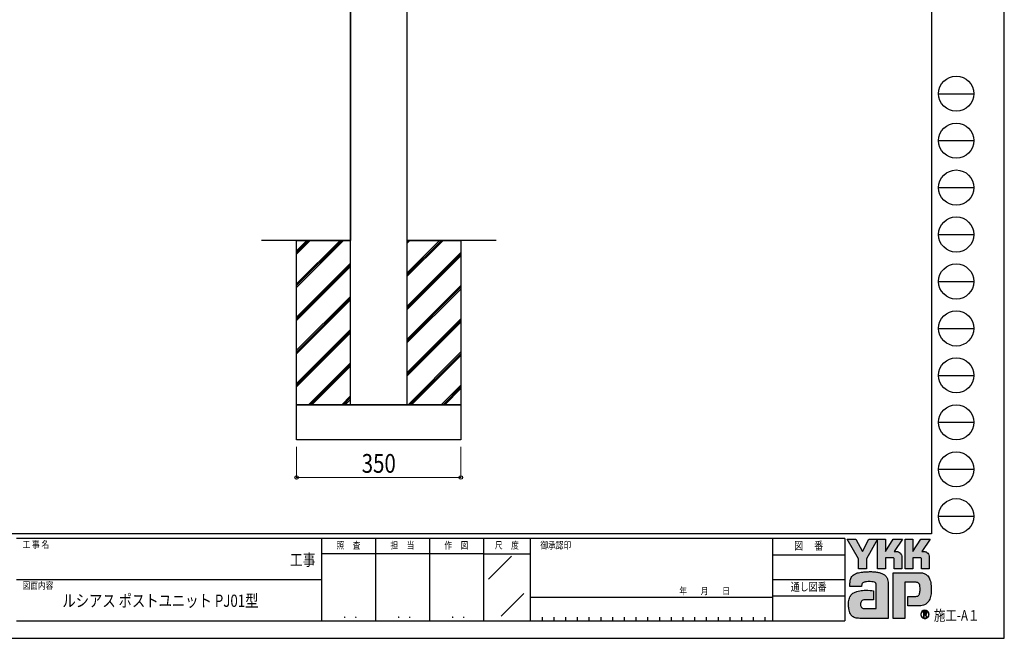
# Model space of a CAD drawing. Units: millimetres. Extents: x 0 to 4205, y 0 to 2970.
# Drawn here: x 2107 to 4205, y 0 to 1318 of the extents above; entities that cross this region are included whole.
import ezdxf
from ezdxf.enums import TextEntityAlignment as Align

# ---------------------------------------------------------------- set-up
doc = ezdxf.new("R2010")
doc.units = ezdxf.units.MM
doc.linetypes.add('YHIDDEN_1', pattern=[4, 3, -1])
for name, color, linetype, lineweight in [('USER1', 3, 'Continuous', 13), ('YKK_A1', 4, 'Continuous', 30), ('YKK_D', 6, 'Continuous', 13), ('YKK_ZWAK', 7, 'Continuous', 30)]:
    doc.layers.add(name, color=color, linetype=linetype, lineweight=lineweight)
doc.styles.add('text-b', font='extslim2.shx', dxfattribs={"width": 0.8, "bigfont": 'extfont2.shx'})

msp = doc.modelspace()

# ---------------------------------------------------------------- hatches: boundary and pattern name
at = {"layer": 'YKK_ZWAK', "linetype": 'ByBlock', "lineweight": -2}
h = msp.add_hatch(color=256, dxfattribs=at)
edge = h.paths.add_edge_path()
edge.add_arc((4035.849871819251, 50.92204985600821), 8.803734461967212, 44.93442000000302, 90.08535600000286)
edge.add_arc((4035.850852945707, 50.90515099219655), 8.820634820454064, 90.0915655217735, 179.923629932956)
edge.add_arc((4035.79709484181, 50.89558525365016), 8.766894811722413, 179.8606450800953, 225.1439939985768)
edge.add_arc((4035.839143172253, 50.89461097190792), 8.795914864534247, 224.9453553885782, 269.9844512830158)
edge.add_arc((4035.838604035812, 50.93804137587942), 8.83934513776604, 269.9880223087063, 314.9377721061904)
edge.add_arc((4035.898146140318, 50.88097833837928), 8.756894997463965, 314.9257166602811, 360.2350799932709)
edge.add_arc((4035.919722536918, 50.94900056235721), 8.735303850289625, 359.7894949650353, 405.1328750314329)
edge.add_line((4042.082173886198, 57.14010116924777), (4042.082173337789, 57.14010085763691))
edge = h.paths.add_edge_path(flags=16)
edge.add_arc((4035.821813217302, 50.81281081094971), 7.802697480640693, 224.6282190000009, 270.1097310000003, ccw=False)
edge.add_arc((4035.763617179355, 50.88352201562702), 7.811487877086363, 179.755127369646, 225.2972179378839, ccw=False)
edge.add_arc((4035.795584761955, 50.93357310131841), 7.843401825565443, 134.8007046283081, 180.1217460165475, ccw=False)
edge.add_arc((4035.818452474717, 50.97807687597215), 7.82808183948645, 89.86602478721352, 135.1489962713436, ccw=False)
edge.add_arc((4035.852600814064, 50.91855475852209), 7.887598469084009, 45.03107645709679, 90.11509058956233, ccw=False)
edge.add_arc((4035.857866559145, 50.91602217439933), 7.885670752297879, 0.006428088106474661, 45.07114957004268, ccw=False)
edge.add_arc((4035.824216667625, 50.92944894871192), 7.91933052581365, 270.0907201390062, 359.90925899451, ccw=False)
edge.add_line((4035.836755854142, 43.01012834995545), (4035.836756678778, 43.01012763992734))
edge = h.paths.add_edge_path(flags=0)
edge.add_arc((4037.004080586312, 53.74863880857836), 1.676417277138405, -1.610601401774602, 42.861392669828774, ccw=False)
edge.add_line((4038.679835563969, 53.70152042632979), (4038.610203858993, 53.16580068751614))
edge.add_line((4038.610203858993, 53.16580068751614), (4038.418493851728, 52.74349529507757))
edge.add_line((4038.418493851728, 52.74349529507757), (4038.130674133119, 52.42171454772283))
edge.add_line((4038.130674133119, 52.42171454772281), (4037.773064500438, 52.18755325452906))
edge.add_line((4037.773064500438, 52.18755325452908), (4037.371645140679, 52.02793641942964))
edge.add_line((4037.371645140679, 52.02793641942964), (4036.952226435682, 51.92978904635786))
edge.add_line((4036.952226435682, 51.92978904635786), (4036.541128182729, 51.88054555467829))
edge.add_line((4036.541128182729, 51.88054555467829), (4036.164330568809, 51.86696114318048))
edge.add_line((4036.164330568809, 51.86696114318048), (4035.172159114035, 51.86696114318048))
edge.add_line((4035.172159114035, 51.86696114318048), (4035.672914482876, 51.01521854226696))
edge.add_line((4035.672914482876, 51.01521854226696), (4038.946587848705, 45.3922910130303))
edge.add_line((4038.946587848705, 45.3922910130303), (4040.256974142816, 45.3922910130303))
edge.add_line((4040.256974142816, 45.3922910130303), (4037.100296521009, 50.80466016405071))
edge.add_line((4037.100296521009, 50.80466016405071), (4037.395757471086, 50.86341274377875))
edge.add_line((4037.395757471086, 50.86341274377875), (4037.677634009666, 50.93795720187308))
edge.add_line((4037.677634009666, 50.93795720187308), (4037.94507711103, 51.02812373318986))
edge.add_line((4037.94507711103, 51.02812373318986), (4038.197577359745, 51.13391233772917))
edge.add_line((4038.197577359745, 51.13391233772917), (4038.433946119808, 51.25532301549093))
edge.add_line((4038.433946119808, 51.25532301549093), (4038.653843780928, 51.39235576647521))
edge.add_line((4038.653843780928, 51.39235576647521), (4038.856251512246, 51.54467098039464))
edge.add_line((4038.856251512246, 51.54467098039464), (4039.040150482898, 51.7124384623926))
edge.add_arc((4037.037035493734, 53.62153050382509), 2.76714692101342, 316.3767372757139, 361.6565045120806)
edge.add_line((4039.803026004443, 53.70152161047281), (4039.790859023296, 53.99444978888337))
edge.add_line((4039.790859023296, 53.99444978888337), (4039.754181112253, 54.27683574289436))
edge.add_line((4039.754181112253, 54.27683574289436), (4039.693730481087, 54.54784475227594))
edge.add_line((4039.693730481087, 54.54784475227594), (4039.609337324657, 54.80611837587833))
edge.add_line((4039.609337324657, 54.80611837587833), (4039.501680863536, 55.05097739312657))
edge.add_line((4039.501680863536, 55.05097739312657), (4039.370591292582, 55.28106336287098))
edge.add_line((4039.370591292582, 55.28106336287098), (4039.21674783237, 55.49586686968027))
edge.add_line((4039.21674783237, 55.49586686968027), (4039.040150482898, 55.69402947240479))
edge.add_line((4039.040150482898, 55.69402947240479), (4038.808706072003, 55.89864467059078))
edge.add_line((4038.808706072003, 55.89864467059078), (4038.551621084408, 56.07694007149969))
edge.add_line((4038.551621084408, 56.0769400714997), (4038.270253961258, 56.22891567513161))
edge.add_line((4038.270253961258, 56.22891567513161), (4037.965793338563, 56.35389226091158))
edge.add_line((4037.965793338563, 56.35389226091158), (4037.639258047184, 56.45170002369586))
edge.add_line((4037.639258047184, 56.45170002369586), (4037.291836723128, 56.5218295480534))
edge.add_line((4037.291836723128, 56.5218295480534), (4036.924718002399, 56.5642808339841))
edge.add_line((4036.924718002399, 56.5642808339841), (4036.538750910717, 56.57854446605683))
edge.add_line((4036.538750910717, 56.57854446605684), (4032.749209518256, 56.57854446605684))
edge.add_line((4032.749209518256, 56.57854446605684), (4032.749209518256, 45.42964814464936))
edge.add_line((4032.749209518256, 45.42964814464936), (4033.894545212667, 45.42964814464936))
edge.add_line((4033.894545212667, 45.42964814464936), (4033.894545212667, 55.4413594185453))
edge.add_line((4033.894545212667, 55.4413594185453), (4036.538750910717, 55.4413594185453))
edge.add_line((4036.538750910717, 55.4413594185453), (4036.811797581824, 55.43235974592799))
edge.add_line((4036.811797581823, 55.43235974592799), (4037.068712764276, 55.40570033836347))
edge.add_line((4037.068712764276, 55.40570033836347), (4037.308817237501, 55.36155100099558))
edge.add_line((4037.308817237501, 55.36155100099558), (4037.531431780922, 55.30025134411164))
edge.add_line((4037.531431780922, 55.30025134411164), (4037.735877173964, 55.22214097799913))
edge.add_line((4037.735877173964, 55.22214097799915), (4037.921474196052, 55.1273897078018))
edge.add_line((4037.921474196052, 55.1273897078018), (4038.087373821469, 55.01616733866344))
edge.add_line((4038.087373821468, 55.01616733866344), (4038.232896829639, 54.8889832860153))
edge = h.paths.add_edge_path()
edge.add_arc((3919.184438375911, 22.97026960555181), 119.0014427082129, 87.51793533789112, 91.66438817798291, ccw=False)
edge.add_arc((3920.730335103133, 56.11193231484054), 85.82399446623937, 81.92630775827172, 87.5908314900388, ccw=False)
edge.add_arc((3925.293729867218, 87.38490783983204), 54.22022177273756, 73.67137372319672, 82.0594330221652, ccw=False)
edge.add_arc((3932.063012867268, 110.0411124030583), 30.57496002817847, 60.605282882355425, 73.90849856206012, ccw=False)
edge.add_arc((3934.834345411572, 115.5677482559347), 24.40141386021309, 52.173471518694384, 59.9054199873284, ccw=False)
edge.add_arc((3937.312846942642, 118.7760962936116), 20.34723705964723, 43.550417611694115, 52.1456057715028, ccw=False)
edge.add_arc((3938.678252487971, 120.0956931139872), 18.44844849334609, 34.48659260316259, 43.501820133560784, ccw=False)
edge.add_arc((3938.687780046748, 120.1238160003508), 18.42468035035301, 25.589150532184476, 34.431283240849325, ccw=False)
edge.add_arc((3937.048421989167, 119.3556827527722), 20.23501488689391, 17.43088999214831, 25.545905045019083, ccw=False)
edge.add_line((3956.354224097003, 125.4171868933193), (3957.063660858132, 122.5490314383683))
edge.add_line((3957.063660858132, 122.5490314383683), (3957.465589633326, 119.4786148295727))
edge.add_line((3957.465589633326, 119.4786148295727), (3957.592434075687, 116.2069791254657))
edge.add_line((3957.592434075685, 116.2069791254657), (3957.592434075685, 42.5))
edge.add_line((3957.592434075685, 42.49999999999999), (3897.276118779073, 42.50000000000007))
edge.add_arc((3897.029211444727, 88.95134646782698), 46.45200266840872, 263.6848746649659, 270.3045469299671, ccw=False)
edge.add_arc((3894.900544322128, 69.99563909696847), 27.37719026966173, 253.6910188856225, 263.7490931665156, ccw=False)
edge.add_arc((3892.386197152944, 61.35943266108811), 18.38242578983755, 239.8785013092505, 253.6535482446693, ccw=False)
edge.add_arc((3891.01303778595, 58.86198954219228), 15.53326797212385, 223.642053478241, 239.6366294170108, ccw=False)
edge.add_arc((3892.667775600249, 60.31756704711954), 17.73553438865057, 208.297765754315, 223.3556061597572, ccw=False)
edge.add_arc((3900.002143393631, 64.22100268201413), 26.04388411038375, 196.3102007627961, 208.2099283034401, ccw=False)
edge.add_arc((3916.846347014558, 69.19704035409893), 43.60767986578337, 187.8047148541562, 196.3697110093865, ccw=False)
edge.add_arc((3948.748484789779, 73.68424137742068), 75.82373129483447, 181.9094794174698, 187.8904176513077, ccw=False)
edge.add_arc((3921.566482907784, 73.25647907026509), 48.64492030395922, 174.5558801097798, 182.4727230497099, ccw=False)
edge.add_arc((3906.990926089972, 74.65245992365485), 34.00266800558684, 164.9753667854605, 174.5673877291291, ccw=False)
edge.add_arc((3898.728526443782, 76.85547360465758), 25.45163017390702, 153.8917779352969, 164.9434116692618, ccw=False)
edge.add_arc((3894.964036458885, 78.66558391285187), 21.27470327202775, 142.0468818398378, 153.8077060405065, ccw=False)
edge.add_arc((3894.237477608641, 79.18598469436459), 20.38177889180869, 130.6022050713188, 141.9442693377342, ccw=False)
edge.add_arc((3895.437587167904, 77.74328745267485), 22.25819408370496, 120.60724262301039, 130.5308147201119, ccw=False)
edge.add_arc((3897.807605625099, 73.71330052240401), 26.93341196234992, 112.58837614452099, 120.58161543404421, ccw=False)
edge.add_arc((3900.996691594039, 66.05060645766022), 35.23324019239814, 106.6130308198976, 112.59023501366991, ccw=False)
edge.add_arc((3906.012066999243, 49.19316405319287), 52.82094132124325, 99.87193010640073, 106.5982486069282, ccw=False)
edge.add_arc((3908.821900772095, 33.36375422092042), 68.89772950171916, 94.78469170294761, 99.91711416394998, ccw=False)
edge.add_arc((3910.189739143989, 17.61466659575807), 84.70604240007957, 90.80098592879727, 94.81811646898808, ccw=False)
edge.add_arc((3910.397720603309, 5.887247709803453), 96.43523282460896, 87.57779436069052, 90.82713927416393, ccw=False)
edge.add_line((3914.473350517555, 102.2363181294948), (3919.203736208555, 101.9241590715103))
edge.add_line((3919.203736208555, 101.9241590715103), (3922.922468856084, 101.5072874436709))
edge.add_line((3922.922468856084, 101.5072874436709), (3925.355097345057, 101.1167356131084))
edge.add_line((3925.355097345057, 101.1167356131084), (3926.22687695293, 100.8835931507771))
edge.add_line((3926.22687695293, 100.8835931507771), (3926.22687695293, 81.76370377273419))
edge.add_line((3926.22687695293, 81.76370377273419), (3923.461090771972, 82.05559881479365))
edge.add_line((3923.461090771972, 82.05559881479365), (3920.427861489653, 82.21980038877359))
edge.add_line((3920.427861489653, 82.21980038877359), (3917.323144241826, 82.28330751252592))
edge.add_line((3917.323144241826, 82.28330751252594), (3914.343233774634, 82.27379842447743))
edge.add_line((3914.343233774634, 82.27379842447743), (3911.684085223934, 82.21878155791126))
edge.add_line((3911.684085223934, 82.21878155791126), (3909.541823530728, 82.14542573582301))
edge.add_line((3909.541823530728, 82.14542573582303), (3908.112573636014, 82.08123939149579))
edge.add_line((3908.112573636014, 82.08123939149579), (3907.592630285934, 82.05390076335644))
edge.add_line((3907.592630285934, 82.05390076335644), (3905.431010806342, 81.65893399905724))
edge.add_line((3905.431010806342, 81.65893399905724), (3903.567059743697, 81.04033386047509))
edge.add_line((3903.567059743697, 81.04033386047509), (3902.001116708286, 80.19385521901694))
edge.add_line((3902.001116708286, 80.19385521901694), (3900.733351505252, 79.1155925563772))
edge.add_line((3900.733351505252, 79.1155925563772), (3899.763424524307, 77.80147054910648))
edge.add_line((3899.763424524307, 77.80147054910651), (3899.091675375739, 76.24775348404295))
edge.add_line((3899.091675375739, 76.24775348404295), (3898.717934254406, 74.45019623259344))
edge.add_line((3898.717934254406, 74.45019623259344), (3898.642540770593, 72.40489327645241))
edge.add_line((3898.642540770593, 72.40489327645241), (3898.881116997524, 70.15565434270032))
edge.add_line((3898.881116997524, 70.15565434270032), (3899.358948671961, 68.29628801893568))
edge.add_line((3899.358948671961, 68.29628801893568), (3900.046319893749, 66.79130503012054))
edge.add_line((3900.046319893749, 66.79130503012054), (3900.913514762741, 65.60521610121683))
edge.add_line((3900.913514762741, 65.60521610121683), (3901.930307963353, 64.70253195718645))
edge.add_line((3901.930307963353, 64.70253195718645), (3903.066983595433, 64.0474237127039))
edge.add_line((3903.066983595433, 64.0474237127039), (3904.293655953688, 63.60474170301859))
edge.add_line((3904.293655953688, 63.60474170301857), (3905.580269527675, 63.33865704280493))
edge.add_line((3905.580269527675, 63.33865704280494), (3932.131171605315, 63.33865704280494))
edge.add_line((3932.131171605315, 63.33865704280494), (3932.131171605315, 112.4631153166655))
edge.add_line((3932.131171605315, 112.4631153166655), (3932.138812836783, 113.4371176210595))
edge.add_line((3932.138812836783, 113.4371176210595), (3932.088041098809, 114.3892150619132))
edge.add_line((3932.08804109881, 114.3892150619132), (3931.963404123317, 115.3066722534474))
edge.add_line((3931.963404123317, 115.3066722534474), (3931.749619447369, 116.1769236150267))
edge.add_line((3931.749619447369, 116.1769236150267), (3931.43123480289, 116.9877431763031))
edge.add_line((3931.43123480289, 116.9877431763031), (3930.992797921798, 117.7263955514973))
edge.add_line((3930.992797921798, 117.7263955514972), (3930.418686730871, 118.3806547702612))
edge.add_line((3930.418686730871, 118.3806547702612), (3929.693788572318, 118.9377854468156))
edge.add_line((3929.693788572318, 118.9377854468157), (3928.13667540438, 119.5490839642177))
edge.add_line((3928.13667540438, 119.5490839642177), (3925.646992387117, 120.0669896525723))
edge.add_line((3925.646992387117, 120.0669896525723), (3922.470617368638, 120.4490512259486))
edge.add_line((3922.470617368638, 120.4490512259486), (3918.853598002198, 120.6529872035596))
edge.add_line((3918.853598002198, 120.6529872035596), (3915.041812135909, 120.6366859097622))
edge.add_line((3915.041812135909, 120.6366859097622), (3911.281307423009, 120.3580356689113))
edge.add_arc((3914.782845247574, 89.00317375650008), 31.54977230794597, 96.37207465332163, 102.7534079932567)
edge.add_arc((3911.495117983835, 103.1855726958069), 16.99164986877963, 102.4978957058449, 112.8463169705327)
edge.add_line((3904.897928471186, 118.8442206514065), (3903.736355471989, 118.1899635938605))
edge.add_line((3903.736355471989, 118.1899635938605), (3902.829426199365, 117.3910303926447))
edge.add_line((3902.829426199365, 117.3910303926447), (3902.143922834158, 116.4582907381754))
edge.add_line((3902.143922834158, 116.4582907381754), (3901.646054152762, 115.4024423545071))
edge.add_line((3901.646054152762, 115.4024423545071), (3901.302708152155, 114.2345225759817))
edge.add_line((3901.302708152155, 114.2345225759817), (3901.080433219021, 112.9653989317975))
edge.add_line((3901.080433219021, 112.9653989317975), (3900.945438129761, 111.6055993408654))
edge.add_line((3900.945438129762, 111.6055993408654), (3900.864610881349, 110.166330942671))
edge.add_line((3900.864610881349, 110.166330942671), (3875.872180412797, 110.1055407012183))
edge.add_line((3875.872180412797, 110.1055407012183), (3875.945026819454, 113.523718244358))
edge.add_line((3875.945026819454, 113.523718244358), (3876.08392742702, 117.3640313747923))
edge.add_arc((3921.40232915656, 114.7707725559718), 45.39253822624825, 171.5562215410651, 176.7249302595971, ccw=False)
edge.add_arc((3906.020536880911, 117.0665953610571), 29.84036454795966, 163.4838524863007, 171.5798233267274, ccw=False)
edge.add_arc((3898.302657999664, 119.356150667315), 21.79004054577578, 152.2125045740733, 163.4864976584932, ccw=False)
edge.add_arc((3894.968300644513, 121.0803658294433), 18.0363975446011, 138.0385215069422, 152.1201504079559, ccw=False)
edge.add_arc((3894.96570838319, 120.9960157040376), 18.09098386994399, 122.6046286721785, 137.8343845030836, ccw=False)
edge.add_arc((3897.357651673638, 117.1270487179311), 22.63921538993912, 108.37420791968091, 122.4280899168761, ccw=False)
edge.add_arc((3901.146353396637, 103.6538930765495), 36.62555902671148, 100.93159373946611, 107.3549899713758, ccw=False)
edge.add_arc((3913.526588616742, 43.59125743687675), 97.94905620965788, 97.86054447666339, 101.37937906247248, ccw=False)
edge.add_arc((3919.338951557717, 3.209402248783511), 138.7465903911084, 94.9020122383061, 97.95760039022957, ccw=False)
edge.add_arc((3919.734800809217, -0.0227277582423042), 142.0007735012106, 91.61689723320711, 94.94970856324028, ccw=False)
edge = h.paths.add_edge_path()
edge.add_arc((4009.202630641544, 97.4415349763205), 39.48712124565919, 339.2249822109159, 347.31457413523725, ccw=False)
edge.add_arc((4027.679847699794, 90.28709783126827), 19.67407696663225, 326.2325061058079, 339.6193101912125, ccw=False)
edge.add_arc((4020.206587541525, 95.8567486284703), 28.98625614183054, 318.67367386851026, 325.2911172618525, ccw=False)
edge.add_arc((4023.11423244596, 93.30651646964951), 25.11869167415488, 311.57032693292234, 318.66242945606206, ccw=False)
edge.add_line((4039.781460093422, 74.51417244425105), (4037.474886668062, 72.72141006435163))
edge.add_line((4037.474886668061, 72.72141006435163), (4035.072143884383, 71.31202737145246))
edge.add_line((4035.072143884383, 71.31202737145243), (4032.591460539737, 70.26025431123347))
edge.add_line((4032.591460539737, 70.26025431123347), (4030.050496369071, 69.54062011213631))
edge.add_line((4030.050496369071, 69.54062011213631), (4027.46742052276, 69.12765400260244))
edge.add_line((4027.46742052276, 69.12765400260244), (4024.859892735752, 68.99554560078616))
edge.add_line((4024.859892735752, 68.99554560078616), (3999.179751435122, 68.99554560078616))
edge.add_line((3999.179751435122, 68.99554560078616), (3999.179751435122, 89.1685664801978))
edge.add_line((3999.179751435122, 89.1685664801978), (4013.660734091803, 89.1685664801978))
edge.add_line((4013.660734091803, 89.1685664801978), (4016.330750171699, 89.20575380667307))
edge.add_line((4016.330750171699, 89.20575380667307), (4018.678306283667, 89.43312289411791))
edge.add_line((4018.678306283667, 89.43312289411791), (4020.693044313937, 90.02404479427288))
edge.add_arc((4018.359469449928, 95.28590977274912), 5.756109336839403, 293.9167198020603, 314.0937636770701)
edge.add_arc((4017.57483937269, 95.97855047491932), 6.800027210384517, 314.780985817179, 333.9292818603015)
edge.add_arc((4012.524603401858, 98.43074641501192), 12.41411608668749, 334.0067642612882, 347.3498910530278)
edge.add_arc((3998.748343129297, 101.6209909354542), 26.55479189793012, 347.1430841970991, 355.4000769567002)
edge.add_arc((3968.60139607451, 104.2118194912686), 56.81265235357563, 355.2339044354762, 360.2919344246406)
edge.add_line((4025.413310966361, 104.5012910257263), (4025.382043552698, 107.6841193517312))
edge.add_line((4025.382043552698, 107.6841193517312), (4025.23023775421, 110.5511093983468))
edge.add_line((4025.23023775421, 110.5511093983468), (4024.871099875237, 113.0688102643247))
edge.add_line((4024.871099875237, 113.0688102643247), (4024.218368902767, 115.2036005312087))
edge.add_arc((4017.856130795024, 112.5480308576593), 6.894209456542447, 22.6554383357577, 39.3816531925274)
edge.add_arc((4018.826158952848, 113.2897030255336), 5.674017537138282, 39.80779662169957, 59.75378181767522)
edge.add_arc((4018.13517629017, 111.9917782556845), 7.143540240134856, 60.20990759523138, 77.92418213913832)
edge.add_arc((4017.070812735245, 106.994703486683), 12.25270980601457, 77.9457225765392, 90.6379405877302)
edge.add_line((4016.934391877358, 119.2466538187704), (3993.096991576685, 119.2466610032474))
edge.add_line((3993.096991576685, 119.2466610032474), (3993.096991576685, 42.49999999999999))
edge.add_line((3993.096991576685, 42.49999999999999), (3968.115089027043, 42.49999999999999))
edge.add_line((3968.115089027043, 42.49999999999999), (3968.115089027043, 139.6042600738858))
edge.add_line((3968.115089027043, 139.6042600738858), (4026.176222209891, 139.6042600738857))
edge.add_arc((4025.227361794994, 112.8934516065515), 26.7276565576852, 78.7319763822835, 87.96551099663071, ccw=False)
edge.add_arc((4026.011116726039, 116.9011373192795), 22.64408335429899, 69.03033976751328, 78.69541395760552, ccw=False)
edge.add_arc((4026.741746365791, 118.8494706709379), 20.56332046665451, 59.39483710465021, 68.98849810507318, ccw=False)
edge.add_arc((4027.079468473693, 119.4430633505792), 19.88048014225232, 50.30120407773359, 59.36159834971289, ccw=False)
edge.add_arc((4026.956412330115, 119.303439455617), 20.06651164636491, 42.05209438652258, 50.28551138205222, ccw=False)
edge.add_line((4041.856522279158, 132.7441095713556), (4043.485988755849, 130.6877919770018))
edge.add_line((4043.485988755848, 130.6877919770018), (4044.706548128927, 128.6954682257023))
edge.add_line((4044.706548128927, 128.6954682257023), (4045.558120924698, 126.8924772096525))
edge.add_arc((4017.046106243525, 113.5941634680614), 31.46077128026729, 14.76266676743262, 25.004857483356886, ccw=False)
edge.add_arc((3997.750923749726, 108.3352263991092), 51.4593488112397, 7.913901303101682, 14.95041339176629, ccw=False)
edge.add_arc((3978.478216923735, 105.5328914951982), 70.93444820869829, 2.5437612488565833, 8.012513468652287, ccw=False)
edge.add_arc((3967.431367542354, 104.9519010821281), 81.99624748783222, -2.235807907604226, 2.606741948428123, ccw=False)
edge.add_arc((3970.58480477844, 104.7491032390284), 78.83733946245954, 352.8936963416037, 357.8220571225224, ccw=False)
edge.add_arc((3987.074849694668, 102.603642162848), 62.20861283179413, 347.15165836895227, 352.9756549716377, ccw=False)
edge = h.paths.add_edge_path()
edge.add_arc((3974.907968318235, 172.4054408435587), 12.48874028686402, 78.26798205381152, 90.11215451062219, ccw=False)
edge.add_arc((3975.08697524202, 173.3144481820737), 11.56232839308788, 66.1996322208168, 78.22058292401158, ccw=False)
edge.add_line((3979.752966386401, 183.8934823776023), (3981.774554398393, 182.7388205147842))
edge.add_line((3981.774554398393, 182.7388205147842), (3983.486360052262, 181.2331583053942))
edge.add_line((3983.486360052262, 181.2331583053942), (3984.862630742135, 179.4406952082564))
edge.add_line((3984.862630742135, 179.4406952082564), (3985.877725891311, 177.4252779574106))
edge.add_line((3985.877725891311, 177.4252779574106), (3986.505495507654, 175.2512627023276))
edge.add_line((3986.505495507653, 175.2512627023276), (3986.720638624749, 172.9824961770474))
edge.add_line((3986.720638624749, 172.9824961770474), (3986.720638624749, 147.8908995045612))
edge.add_line((3986.720638624749, 147.8908995045612), (3970.205220541128, 147.8908995045612))
edge.add_line((3970.205220541128, 147.8908995045612), (3970.205220541127, 169.2951774811069))
edge.add_arc((3967.862138776839, 169.353334384545), 2.34380340036297, 358.5781712163342, 452.1682981404207)
edge.add_line((3967.773461187908, 171.695459629867), (3951.884773779732, 171.6955429927723))
edge.add_line((3951.884773779732, 171.6955429927723), (3951.884773779732, 147.951689746014))
edge.add_line((3951.884773779732, 147.951689746014), (3934.95706880715, 147.951689746014))
edge.add_line((3934.957068807149, 147.951689746014), (3934.957068807149, 211.0000000000001))
edge.add_line((3934.957068807149, 211.0000000000001), (3951.884773779732, 211.0000000000001))
edge.add_line((3951.884773779732, 211.0000000000001), (3951.884773779732, 185.20761749937))
edge.add_line((3951.884773779732, 185.2076174993699), (3968.534507732039, 211.0000000000001))
edge.add_line((3968.534507732039, 211.0000000000001), (3988.419369282553, 211.0000000000001))
edge.add_line((3988.419369282553, 211.0000000000001), (3970.579640883036, 184.8941572040577))
edge.add_line((3970.579640883036, 184.8941572040576), (3971.21199523826, 184.8941572040576))
edge.add_line((3971.21199523826, 184.8941572040576), (3971.909724573817, 184.8941572040576))
edge.add_line((3971.909724573817, 184.8941572040576), (3972.626302280327, 184.8941572040576))
edge.add_line((3972.626302280327, 184.8941572040576), (3973.316050774129, 184.8941572040576))
edge.add_line((3973.316050774129, 184.8941572040576), (3973.932613250987, 184.8941572040576))
edge.add_line((3973.932613250987, 184.8941572040576), (3974.430142322093, 184.8941572040576))
edge.add_line((3974.430142322093, 184.8941572040576), (3974.76245098836, 184.8941572040576))
edge.add_line((3974.76245098836, 184.8941572040576), (3974.883522055831, 184.8941572040576))
h.paths.add_polyline_path([(3870.509903779176, 211.0000000000001), (3888.91559272272, 211.0000000000001), (3902.735693760031, 184.9501929014861), (3916.519456496585, 211.0000000000001), (3934.938220436197, 211.0000000000001), (3911.335814874158, 169.0049804904847), (3911.335814874158, 147.9330111802045), (3894.548538755437, 147.9330111802045), (3894.548538755437, 169.5712806448002)])
edge = h.paths.add_edge_path()
edge.add_arc((4033.38941140262, 172.383149690688), 12.51102984654663, 78.27850698300301, 90.1082595999639, ccw=False)
edge.add_arc((4033.561876196954, 173.2605326932021), 11.6169099656667, 66.24829879555767, 78.2322632326804, ccw=False)
edge.add_line((4038.240863943637, 183.8934848146405), (4040.268351087446, 182.7388205147842))
edge.add_line((4040.268351087446, 182.7388205147842), (4041.987118752206, 181.2331583053942))
edge.add_line((4041.987118752206, 181.2331583053942), (4043.370181647828, 179.4406952082564))
edge.add_line((4043.370181647829, 179.4406952082564), (4044.391219977034, 177.4252779574106))
edge.add_line((4044.391219977034, 177.4252779574106), (4045.023404527113, 175.2512627023276))
edge.add_line((4045.023404527114, 175.2512627023276), (4045.239906085361, 172.9824961770474))
edge.add_line((4045.23990608536, 172.9824961770474), (4045.23990608536, 147.9330111802045))
edge.add_line((4045.23990608536, 147.9330111802045), (4028.686961064976, 147.9330111802045))
edge.add_line((4028.686961064976, 147.9330111802045), (4028.686961064975, 169.2951774811069))
edge.add_arc((4026.354840333254, 169.364417395958), 2.333148360720486, 358.299406285005, 452.4345457850691)
edge.add_line((4026.255732729111, 171.6954598571617), (4010.384853259101, 171.6955429927723))
edge.add_line((4010.384853259102, 171.6955429927723), (4010.384853259102, 147.9330111802045))
edge.add_line((4010.384853259102, 147.9330111802045), (3993.447978808761, 147.9330111802045))
edge.add_line((3993.447978808761, 147.9330111802045), (3993.447978808761, 211))
edge.add_line((3993.447978808761, 211.0000000000001), (4010.384853259101, 211.0000000000001))
edge.add_line((4010.384853259102, 211.0000000000001), (4010.384853259102, 185.20761749937))
edge.add_line((4010.384853259102, 185.2076174993699), (4027.016248255888, 211.0000000000001))
edge.add_line((4027.016248255887, 211.0000000000001), (4046.901279611545, 211.0000000000001))
edge.add_line((4046.901279611545, 211.0000000000001), (4029.061381406885, 184.8941572040577))
edge.add_line((4029.061381406885, 184.8941572040576), (4029.700527967857, 184.8941572040576))
edge.add_line((4029.700527967857, 184.8941572040576), (4030.401313796001, 184.8941572040576))
edge.add_line((4030.401313796001, 184.8941572040576), (4031.118400917943, 184.8941572040576))
edge.add_line((4031.118400917943, 184.8941572040576), (4031.806790970594, 184.8941572040576))
edge.add_line((4031.806790970595, 184.8941572040576), (4032.420806370296, 184.8941572040576))
edge.add_line((4032.420806370296, 184.8941572040576), (4032.915618559104, 184.8941572040576))
edge.add_line((4032.915618559104, 184.8941572040576), (4033.245719758501, 184.8941572040576))
edge.add_line((4033.245719758502, 184.8941572040576), (4033.365771995113, 184.8941572040576))

# ---------------------------------------------------------------- linework, layer by layer
at = {"layer": 'YKK_A1'}
for p, q in [((2812.009618161278, 2247.5), (2812.009618161278, 847.4999999999999)), ((2812.009618161278, 497.4999999986667), (2812.009618161278, 2247.499999998667)), ((2932.009618161278, 2247.5), (2932.009618161278, 847.4999999999999)), ((2932.009618161278, 2247.499999998667), (2932.009618161278, 497.4999999986667)), ((2812.00961816122, 847.5000000000008), (2622.00961816122, 847.4999999999999)), ((2697.00961816122, 497.5), (2697.00961816122, 847.4999999999999)), ((2697.00961816122, 847.4999999999999), (2812.009618161278, 847.4999999999999)), ((3122.00961816122, 847.4999999999999), (2932.00961816122, 847.5000000000008)), ((2932.009618161278, 847.4999999999999), (3047.00961816122, 847.4999999999999)), ((3047.00961816122, 847.4999999999999), (3047.00961816122, 497.5)), ((3047.00961816122, 497.5), (2697.00961816122, 497.5)), ((2697.00961816122, 497.5), (3047.00961816122, 497.5)), ((2697.00961816122, 422.4999999999998), (2697.00961816122, 497.5)), ((2932.009618161278, 497.4999999986667), (2812.009618161278, 497.4999999986667)), ((3047.00961816122, 497.5), (3047.00961816122, 422.4999999999998)), ((3047.00961816122, 422.4999999999998), (2697.00961816122, 422.4999999999998))]:
    msp.add_line(p, q, dxfattribs=at)
at = {"layer": 'YKK_A1', "linetype": 'Continuous'}
for p, q in [((2697.00961816122, 825.4956544097492), (2719.013963751471, 847.4999999999999)), ((2697.00961816122, 754.7849762910942), (2789.724641870126, 847.5000000000003)), ((2697.00961816122, 821.8706544097491), (2722.638963751471, 847.4999999999999)), ((2697.00961816122, 751.1599762910942), (2793.349641870126, 847.5000000000003)), ((2697.00961816122, 818.245654409749), (2726.263963751471, 847.4999999999999)), ((2697.00961816122, 747.5349762910942), (2796.974641870126, 847.5000000000003)), ((2932.009618161277, 777.6529419351874), (3001.85667622609, 847.5000000000001)), ((2932.009618161278, 844.738620053843), (2934.770998107435, 847.4999999999999)), ((2932.009618161277, 774.0279419351875), (3005.48167622609, 847.5000000000001)), ((2932.009618161278, 841.1136200538431), (2938.395998107435, 847.4999999999999)), ((2932.009618161277, 770.4029419351875), (3009.10667622609, 847.5000000000001)), ((2932.009618161277, 706.9422638165321), (3047.00961816122, 821.9422638164754)), ((2932.009618161277, 703.3172638165321), (3047.00961816122, 818.3172638164752)), ((2697.00961816122, 684.0742981724397), (2812.009618161275, 799.0742981724945)), ((2932.009618161277, 699.6922638165323), (3047.00961816122, 814.6922638164752)), ((2697.00961816122, 680.4492981724397), (2812.009618161275, 795.4492981724947)), ((2697.00961816122, 676.8242981724396), (2812.009618161275, 791.8242981724948)), ((2932.009618161276, 636.2315856978765), (3047.00961816122, 751.2315856978204)), ((2932.009618161276, 632.6065856978765), (3047.00961816122, 747.6065856978204)), ((2932.009618161276, 628.9815856978765), (3047.00961816122, 743.9815856978206)), ((2697.00961816122, 613.3636200537848), (2812.009618161276, 728.3636200538408)), ((2697.00961816122, 609.7386200537848), (2812.009618161276, 724.7386200538407)), ((2697.00961816122, 606.1136200537848), (2812.009618161276, 721.1136200538408)), ((2932.009618161276, 565.5209075792212), (3047.00961816122, 680.5209075791657)), ((2932.009618161276, 561.895907579221), (3047.00961816122, 676.8959075791657)), ((2932.009618161276, 558.2709075792208), (3047.00961816122, 673.2709075791659)), ((2697.00961816122, 542.6529419351301), (2812.009618161276, 657.6529419351865)), ((2697.00961816122, 539.02794193513), (2812.009618161276, 654.0279419351866)), ((2697.00961816122, 535.4029419351301), (2812.009618161276, 650.4029419351868)), ((2934.699388700711, 497.5), (3047.00961816122, 609.8102294605109)), ((2938.324388700711, 497.5), (3047.00961816122, 606.185229460511)), ((2941.949388700709, 497.4999999999997), (3047.00961816122, 602.5602294605111)), ((2722.567354344745, 497.4999999999998), (2812.009618161278, 586.9422638165325)), ((2726.192354344745, 497.4999999999998), (2812.009618161278, 583.3172638165328)), ((2729.817354344745, 497.4999999999998), (2812.009618161278, 579.6922638165328)), ((3005.410066819364, 497.5), (3047.00961816122, 539.0995513418563)), ((3009.035066819363, 497.4999999999998), (3047.00961816122, 535.4745513418561)), ((3012.660066819363, 497.4999999999998), (3047.00961816122, 531.8495513418563)), ((2793.2780324634, 497.4999999999998), (2812.009618161278, 516.2315856978787)), ((2796.903032463399, 497.4999999999998), (2812.009618161278, 512.6065856978788)), ((2800.5280324634, 497.4999999999998), (2812.009618161278, 508.9815856978788))]:
    msp.add_line(p, q, dxfattribs=at)
at = {"layer": 'YKK_A1', "linetype": 'YHIDDEN_1', "ltscale": 5}
msp.add_line((2932.009618161278, 497.5), (2812.009618161278, 497.5), dxfattribs=at)
at = {"layer": 'YKK_D'}
for p, q in [((2697.00961816122, 407.5), (2697.00961816122, 341.5)), ((3047.00961816122, 407.5), (3047.00961816122, 341.5)), ((2697.00961816122, 342.5), (3047.00961816122, 342.5))]:
    msp.add_line(p, q, dxfattribs=at)
at = {"layer": 'YKK_D', "linetype": 'ByBlock', "lineweight": -2}
for centre in [(2697.00961816122, 342.5), (3047.00961816122, 342.5)]:
    msp.add_circle(centre, 3.75, dxfattribs=at)
at = {"layer": 'YKK_ZWAK'}
for p, q in [((4205, 0), (4205, 2970)), ((4050.009903779176, 2872.5), (4050.009903779177, 222.5)), ((4065.009903779176, 1160), (4140.009903779175, 1160)), ((4065.009903779176, 1060), (4140.009903779175, 1060)), ((4065.009903779176, 960), (4140.009903779175, 960)), ((4065.009903779176, 860), (4140.009903779175, 860)), ((4065.009903779176, 760), (4140.009903779175, 760)), ((4065.009903779176, 660), (4140.009903779175, 660)), ((4065.009903779176, 560), (4140.009903779175, 560)), ((4065.009903779176, 460), (4140.009903779175, 460)), ((4065.009903779176, 360), (4140.009903779175, 360)), ((4065.009903779176, 260), (4140.009903779175, 260)), ((4050.009903779176, 222.5), (150.009903779176, 222.5)), ((2750.009903779176, 212.5), (2100.009903779176, 212.5)), ((3095.009903779176, 212.5), (2750.009903779176, 212.5)), ((2750.009903779176, 212.5), (2750.009903779176, 37.5)), ((2865.009903779176, 212.5), (2865.009903779176, 37.5)), ((2980.009903779176, 212.5), (2980.009903779176, 37.5)), ((3095.009903779176, 212.5), (3095.009903779176, 37.5)), ((3195.009903779177, 212.5), (3095.009903779176, 212.5)), ((3711.259903779176, 212.5), (3195.009903779177, 212.5)), ((3195.009903779177, 212.5), (3195.009903779177, 37.5)), ((3711.259903779176, 212.5), (3711.259903779176, 37.5)), ((3865.009903779177, 212.5), (3711.259903779176, 212.5)), ((3865.009903779177, 212.5), (3865.009903779176, 37.5)), ((3095.009903779176, 180), (2750.009903779176, 180)), ((3095.009903779176, 180), (3195.009903779177, 180)), ((3106.052284187253, 125.8543980271628), (3155.018641857708, 174.8207556976172)), ((3711.259903779176, 177.5), (3865.009903779176, 177.5)), ((2100.009903779176, 125), (2750.009903779176, 125)), ((3711.259903779176, 125), (3865.009903779176, 125)), ((3132.835876337062, 47.00577341198709), (3180.945973108865, 95.11587018379032)), ((3195.009903779177, 87.5), (3711.259903779176, 87.5)), ((3865.009903779176, 90), (3711.259903779176, 90)), ((3220.009903779176, 45), (3220.009903779176, 37.5)), ((3245.009903779176, 45), (3245.009903779176, 37.5)), ((3270.009903779176, 45), (3270.009903779176, 37.5)), ((3295.009903779176, 45), (3295.009903779176, 37.5)), ((3320.009903779176, 45), (3320.009903779176, 37.5)), ((3345.009903779176, 45), (3345.009903779176, 37.5)), ((3370.009903779176, 45), (3370.009903779176, 37.5)), ((3395.009903779176, 45), (3395.009903779176, 37.5)), ((3420.009903779176, 45), (3420.009903779176, 37.5)), ((3445.009903779176, 45), (3445.009903779176, 37.5)), ((3470.009903779176, 45), (3470.009903779176, 37.5)), ((3495.009903779176, 45), (3495.009903779176, 37.5)), ((3520.009903779176, 45), (3520.009903779176, 37.5)), ((3545.009903779176, 45), (3545.009903779176, 37.5)), ((3570.009903779176, 45), (3570.009903779176, 37.5)), ((3595.009903779176, 45), (3595.009903779176, 37.5)), ((3620.009903779176, 45), (3620.009903779176, 37.5)), ((3645.009903779176, 45), (3645.009903779176, 37.5)), ((3670.009903779176, 45), (3670.009903779176, 37.5)), ((3695.009903779176, 45), (3695.009903779176, 37.5)), ((2100.009903779176, 37.5), (2750.009903779176, 37.5)), ((2750.009903779176, 37.5), (3095.009903779176, 37.5)), ((3095.009903779176, 37.5), (3195.009903779177, 37.5)), ((3195.009903779177, 37.5), (3711.259903779176, 37.5)), ((3711.259903779176, 37.5), (3865.009903779176, 37.5)), ((0, 0), (4205, 0))]:
    msp.add_line(p, q, dxfattribs=at)
at = {"layer": 'YKK_ZWAK', "linetype": 'ByBlock', "lineweight": -2}
msp.add_lwpolyline([(3870.509903779176, 211.0000000000001), (3888.91559272272, 211.0000000000001), (3902.735693760031, 184.9501929014862), (3916.519456496585, 211.0000000000001), (3934.938220436197, 211.0000000000001), (3911.335814874158, 169.0049804904847), (3911.335814874158, 147.9330111802045), (3894.548538755437, 147.9330111802045), (3894.548538755437, 169.5712806448002)], close=True, dxfattribs=at)
for points in [[(3974.883522055831, 184.8941572040577, -0.0517260100804869), (3977.447359724993, 184.6332830586032, -0.0524994454876206), (3979.752966386401, 183.8934823776023), (3981.774554398393, 182.7388205147843), (3983.486360052262, 181.2331583053942), (3984.862630742135, 179.4406952082564), (3985.877725891311, 177.4252779574106), (3986.505495507653, 175.2512627023276), (3986.720638624749, 172.9824961770474), (3986.720638624749, 147.8908995045613), (3970.205220541128, 147.8908995045613), (3970.205220541127, 169.2951774811069, 0.432687496610367), (3967.773461187908, 171.695459629867), (3951.884773779732, 171.6955429927723), (3951.884773779732, 147.9516897460141), (3934.957068807149, 147.9516897460141), (3934.957068807149, 211.0000000000001), (3951.884773779732, 211.0000000000001), (3951.884773779732, 185.2076174993699), (3968.534507732039, 211.0000000000001), (3988.419369282553, 211.0000000000001), (3970.579640883036, 184.8941572040577), (3971.21199523826, 184.8941572040577), (3971.909724573817, 184.8941572040577), (3972.626302280327, 184.8941572040577), (3973.316050774129, 184.8941572040577), (3973.932613250987, 184.8941572040577), (3974.430142322093, 184.8941572040577), (3974.76245098836, 184.8941572040577)], [(4033.365771995113, 184.8941572040577, -0.051662923521697), (4035.931084803957, 184.633282920254, -0.052337619024468), (4038.240863943637, 183.8934848146405), (4040.268351087446, 182.7388205147843), (4041.987118752206, 181.2331583053942), (4043.370181647829, 179.4406952082564), (4044.391219977034, 177.4252779574106), (4045.023404527114, 175.2512627023276), (4045.23990608536, 172.9824961770474), (4045.23990608536, 147.9330111802045), (4028.686961064976, 147.9330111802045), (4028.686961064976, 169.2951774811069, 0.4355136938325048), (4026.255732729111, 171.6954598571618), (4010.384853259102, 171.6955429927723), (4010.384853259102, 147.9330111802045), (3993.447978808761, 147.9330111802045), (3993.447978808761, 211.0000000000001), (4010.384853259102, 211.0000000000001), (4010.384853259102, 185.2076174993699), (4027.016248255887, 211.0000000000001), (4046.901279611545, 211.0000000000001), (4029.061381406885, 184.8941572040577), (4029.700527967857, 184.8941572040577), (4030.401313796001, 184.8941572040577), (4031.118400917943, 184.8941572040577), (4031.806790970595, 184.8941572040577), (4032.420806370296, 184.8941572040577), (4032.915618559104, 184.8941572040577), (4033.245719758502, 184.8941572040577)], [(3915.728045231218, 141.921506308099, -0.0180942879063277), (3924.337992498771, 141.8600683543883, -0.024721181581454), (3932.784026826602, 141.0852607301539, -0.0366161642978948), (3940.537539965877, 139.4181539692141, -0.0581115096325855), (3947.069919388024, 136.6798236594611, -0.0337497950622461), (3949.799069718812, 134.8417209856481, -0.0375211763668324), (3952.059880787643, 132.795192153755, -0.0393566523854136), (3953.884546788145, 130.541451366415, -0.0386002362161858), (3955.305263271809, 128.0817112797277, -0.0354232381635762), (3956.354224097003, 125.4171868933193), (3957.063660858132, 122.5490314383683), (3957.465589633326, 119.4786148295728), (3957.592434075685, 116.2069791254657), (3957.592434075685, 42.5), (3897.276118779073, 42.50000000000008, -0.0288918040959043), (3891.919644445945, 42.78121676267235, -0.0439148256206971), (3887.212559639601, 43.72007176565275, -0.0601774642462495), (3883.161246504735, 45.45931116919408, -0.0699030293254474), (3879.772147571145, 48.14169098886407, -0.0657969275874251), (3877.051711352946, 51.90996825346123, -0.0519690664885366), (3875.006387384682, 56.90690115850564, -0.037389254081128), (3873.642619516309, 63.27524387551824, -0.0261026920733818), (3872.966857136317, 71.15775415929781, -0.034557490484889), (3873.140989987208, 77.87166127444169, -0.0418775417324693), (3874.150657557463, 83.46711784162402, -0.0482592614009314), (3875.873867752162, 88.05592246168507, -0.05136136850738901), (3878.188629761844, 91.74987714793848, -0.0495295333776397), (3880.972945835064, 94.66077411530227, -0.0433268324194203), (3884.104822841692, 96.90041815104492, -0.0348912343847105), (3887.462266114147, 98.58060094558596, -0.0260863881558032), (3890.923285830841, 99.8131257769465, -0.0293575308065985), (3896.956103452027, 101.2320088356601, -0.0223981620624572), (3903.075031110842, 102.021387588148, -0.0175298338817346), (3909.00560064996, 102.3124318266722, -0.014178891883078), (3914.473350517555, 102.2363181294948), (3919.203736208555, 101.9241590715103), (3922.922468856084, 101.5072874436709), (3925.355097345057, 101.1167356131084), (3926.22687695293, 100.8835931507771), (3926.22687695293, 81.7637037727342), (3923.461090771972, 82.0555988147937), (3920.427861489653, 82.21980038877362), (3917.323144241826, 82.28330751252594), (3914.343233774634, 82.27379842447743), (3911.684085223934, 82.2187815579113), (3909.541823530728, 82.14542573582305), (3908.112573636014, 82.08123939149581), (3907.592630285934, 82.05390076335644), (3905.431010806342, 81.65893399905724), (3903.567059743697, 81.04033386047509), (3902.001116708286, 80.19385521901695), (3900.733351505252, 79.11559255637722), (3899.763424524307, 77.80147054910651), (3899.091675375739, 76.24775348404295), (3898.717934254406, 74.45019623259347), (3898.642540770593, 72.40489327645241), (3898.881116997524, 70.15565434270033), (3899.358948671961, 68.29628801893568), (3900.046319893749, 66.79130503012054), (3900.913514762741, 65.60521610121684), (3901.930307963353, 64.70253195718647), (3903.066983595433, 64.04742371270393), (3904.293655953688, 63.60474170301859), (3905.580269527675, 63.33865704280495), (3932.131171605315, 63.33865704280495), (3932.131171605315, 112.4631153166655), (3932.138812836783, 113.4371176210595), (3932.08804109881, 114.3892150619132), (3931.963404123317, 115.3066722534475), (3931.749619447369, 116.1769236150267), (3931.43123480289, 116.9877431763031), (3930.992797921798, 117.7263955514973), (3930.418686730871, 118.3806547702612), (3929.693788572318, 118.9377854468157), (3928.13667540438, 119.5490839642177), (3925.646992387117, 120.0669896525723), (3922.470617368638, 120.4490512259486), (3918.853598002198, 120.6529872035596), (3915.041812135909, 120.6366859097622), (3911.281307423009, 120.3580356689114, 0.0278510171638468), (3907.818061106039, 119.774587675023, 0.0451842178209498), (3904.897928471186, 118.8442206514065), (3903.736355471989, 118.1899635938605), (3902.829426199365, 117.3910303926447), (3902.143922834158, 116.4582907381754), (3901.646054152762, 115.4024423545071), (3901.302708152155, 114.2345225759817), (3901.080433219021, 112.9653989317976), (3900.945438129762, 111.6055993408654), (3900.864610881349, 110.166330942671), (3875.872180412797, 110.1055407012183), (3875.945026819454, 113.523718244358), (3876.08392742702, 117.3640313747923, -0.0225565707222758), (3876.501826737751, 121.4361614538439, -0.0353400380862284), (3877.411396113312, 125.5497799573527, -0.0492317925525791), (3879.025385199616, 129.5145275248211, -0.0615201336222398), (3881.556534050782, 133.140057086776, -0.0665503349233684), (3885.217583597722, 136.2360209714085, -0.0613986076075888), (3890.221276042746, 138.6120717881274, -0.0280346944577528), (3894.200796626766, 139.6148554548791, -0.0153550189529216), (3900.130838636258, 140.619972232153, -0.0133333084937711), (3907.482789720926, 141.4484986421622, -0.0145431579434434)], [(4047.725888392127, 88.7702400008582, -0.0353121700799632), (4046.122315924146, 83.43547975356299, -0.0584774722804379), (4044.034906770226, 79.35177217120423, -0.0288820706933246), (4041.974129590037, 76.71576750716677, -0.0309550164657821), (4039.781460093422, 74.51417244425105), (4037.474886668061, 72.72141006435164), (4035.072143884383, 71.31202737145246), (4032.591460539737, 70.2602543112335), (4030.050496369071, 69.54062011213632), (4027.46742052276, 69.12765400260244), (4024.859892735752, 68.99554560078617), (3999.179751435122, 68.99554560078617), (3999.179751435122, 89.1685664801978), (4013.660734091803, 89.1685664801978), (4016.330750171699, 89.20575380667307), (4018.678306283667, 89.43312289411793), (4020.693044313937, 90.0240447942729, 0.0882671288460553), (4022.364769651743, 91.15186030630669, 0.083745158605346), (4023.682979426806, 92.99007341439638, 0.0582862445597222), (4024.637374369, 95.71209643545969, 0.0360435238119385), (4025.217601675387, 99.49136074158794, 0.0220734031753504), (4025.413310966361, 104.5012910257264), (4025.382043552698, 107.6841193517312), (4025.23023775421, 110.5511093983469), (4024.871099875237, 113.0688102643247), (4024.218368902767, 115.2036005312087, 0.0731117326214678), (4023.184918869072, 116.9222898454829, 0.0872511803861705), (4021.684257808217, 118.1913094912445, 0.0774473946688399), (4019.629646791407, 118.9772435289042, 0.0554369345174518), (4016.934391877358, 119.2466538187704), (3993.096991576685, 119.2466610032474), (3993.096991576685, 42.5), (3968.115089027043, 42.5), (3968.115089027043, 139.6042600738858), (4026.176222209892, 139.6042600738857, -0.0403107082291994), (4030.449914866998, 139.1059021687495, -0.0421968599351876), (4034.114835031585, 138.0455044316051, -0.0418847103820418), (4037.210922998961, 136.5482415106832, -0.0395540362689687), (4039.778157934543, 134.7393627940188, -0.0359405218764401), (4041.856522279158, 132.7441095713556), (4043.485988755848, 130.6877919770018), (4044.706548128927, 128.6954682257023), (4045.558120924698, 126.8924772096525, -0.0447197629795074), (4047.468345782413, 121.6108629752026, -0.0307122268322105), (4048.720178189907, 115.4203997836405, -0.0238664630145888), (4049.34276736716, 108.6811343580875, -0.0211327548680144), (4049.365193762755, 101.7530383200034, -0.0215073458566774), (4048.816542075278, 94.9960845761972, -0.0254174505855289)], [(4042.08217333779, 57.14010085763692, 0.1995970972806858), (4035.836756520232, 59.72577454875965, 0.4133553441987413), (4027.030225960828, 50.91690809331057, 0.2001979443820198), (4029.613563096625, 44.68089461001336, 0.1990897109272768), (4035.8367561694, 42.09869643126175, 0.1986844442601123), (4042.082172836767, 44.68089577326671, 0.200316005725648), (4044.654967431312, 50.9169070762188, 0.2004703921328915), (4042.082173886198, 57.14010116924778)], [(4035.836756678778, 43.01012763992735, -0.2010974043379156), (4030.268788388816, 45.33138734358113, -0.2013724321324656), (4027.952200643128, 50.91690691372164, -0.2003690060463346), (4030.268787069237, 56.4989535430355, -0.2001962315093685), (4035.83675692896, 58.80613731471771, -0.1992934801777829), (4041.426949266054, 56.49895339529477, -0.1992059581228088), (4043.743537261814, 50.91690687806685, -0.4132862458215515), (4035.836755854142, 43.01012834995547)], [(4038.232896829639, 54.88898328601531, -0.1965184448751553), (4038.679835563969, 53.70152042632979), (4038.610203858993, 53.16580068751615), (4038.418493851728, 52.74349529507758), (4038.130674133119, 52.42171454772284), (4037.773064500438, 52.18755325452909), (4037.371645140679, 52.02793641942966), (4036.952226435682, 51.92978904635786), (4036.541128182729, 51.88054555467829), (4036.164330568809, 51.8669611431805), (4035.172159114035, 51.8669611431805), (4035.672914482876, 51.01521854226696), (4038.946587848705, 45.39229101303031), (4040.256974142816, 45.39229101303031), (4037.100296521009, 50.80466016405072), (4037.395757471086, 50.86341274377875), (4037.677634009666, 50.93795720187308), (4037.94507711103, 51.02812373318987), (4038.197577359745, 51.13391233772918), (4038.433946119808, 51.25532301549093), (4038.653843780928, 51.39235576647523), (4038.856251512246, 51.54467098039465), (4039.040150482898, 51.7124384623926, 0.2001816900370092), (4039.803026004443, 53.70152161047282), (4039.790859023296, 53.99444978888337), (4039.754181112253, 54.27683574289436), (4039.693730481087, 54.54784475227594), (4039.609337324657, 54.80611837587833), (4039.501680863536, 55.05097739312659), (4039.370591292582, 55.28106336287099), (4039.21674783237, 55.49586686968028), (4039.040150482898, 55.69402947240479), (4038.808706072003, 55.89864467059079), (4038.551621084408, 56.07694007149971), (4038.270253961258, 56.22891567513162), (4037.965793338563, 56.3538922609116), (4037.639258047184, 56.45170002369587), (4037.291836723128, 56.5218295480534), (4036.924718002399, 56.5642808339841), (4036.538750910717, 56.57854446605685), (4032.749209518256, 56.57854446605685), (4032.749209518256, 45.42964814464936), (4033.894545212667, 45.42964814464936), (4033.894545212667, 55.4413594185453), (4036.538750910717, 55.4413594185453), (4036.811797581823, 55.432359745928), (4037.068712764276, 55.40570033836349), (4037.308817237501, 55.3615510009956), (4037.531431780922, 55.30025134411165), (4037.735877173964, 55.22214097799915), (4037.921474196052, 55.12738970780181), (4038.087373821468, 55.01616733866346)]]:
    msp.add_lwpolyline(points, format="xyb", close=True, dxfattribs=at)
at = {"layer": 'YKK_ZWAK'}
for centre in [(4102.509903779176, 1160), (4102.509903779176, 1060), (4102.509903779176, 960), (4102.509903779176, 860), (4102.509903779176, 760), (4102.509903779176, 660), (4102.509903779176, 560), (4102.509903779176, 460), (4102.509903779176, 360), (4102.509903779176, 260)]:
    msp.add_circle(centre, 37.5, dxfattribs=at)

# ---------------------------------------------------------------- texts
at = {"layer": 'USER1', "style": 'text-b', "width": 0.8}
msp.add_text('ルシアス ポストユニット PJ01型', height=26, dxfattribs=at).set_placement((2198, 67))
at = {"layer": 'YKK_D', "style": 'text-b', "width": 0.8}
msp.add_text('350', height=40, dxfattribs=at).set_placement((2835.742951494553, 352.5))
at = {"layer": 'YKK_ZWAK', "style": 'text-b', "width": 0.8}
for s, height, p in [('工 事 名', 15, (2113.134903779176, 192.5)), ('図面内容', 15, (2113.134903779176, 105)), ('年        月        日', 15, (3512.453445630411, 93.39269833982185)), ('施工-A１', 22.5, (4055.009903779176, 37.5)), ('． ．', 17.67500042915344, (2795, 42.8241229057312)), ('． ．', 17.67500042915344, (2910, 42.8241229057312)), ('． ．', 17.67500042915344, (3025, 42.8241229057312))]:
    msp.add_text(s, height=height, dxfattribs=at).set_placement(p)
at = {"layer": 'YKK_ZWAK', "style": 'text-b'}
for s, height, width, p in [('照     査', 15, 0.8, (2807.509903779176, 196.25)), ('担     当', 15, 0.7999999999999091, (2922.509903779176, 196.25)), ('作     図', 15, 0.7999999999999091, (3037.509903779176, 196.25)), ('尺     度', 15, 0.8, (3145.009903779176, 196.25)), ('御承認印', 15, 0.8, (3249.26907332834, 196.25)), ('図\u3000 番', 17.5, 0.8, (3788.134903779177, 195)), ('工事', 25, 0.7999999999999091, (2710, 163.7675)), ('通し図番', 17.5, 0.7999999999999091, (3788.134903779177, 107.5))]:
    msp.add_text(s, height=height, dxfattribs=dict(at, width=width)).set_placement(p, align=Align.MIDDLE)

doc.saveas('drawing.dxf')
